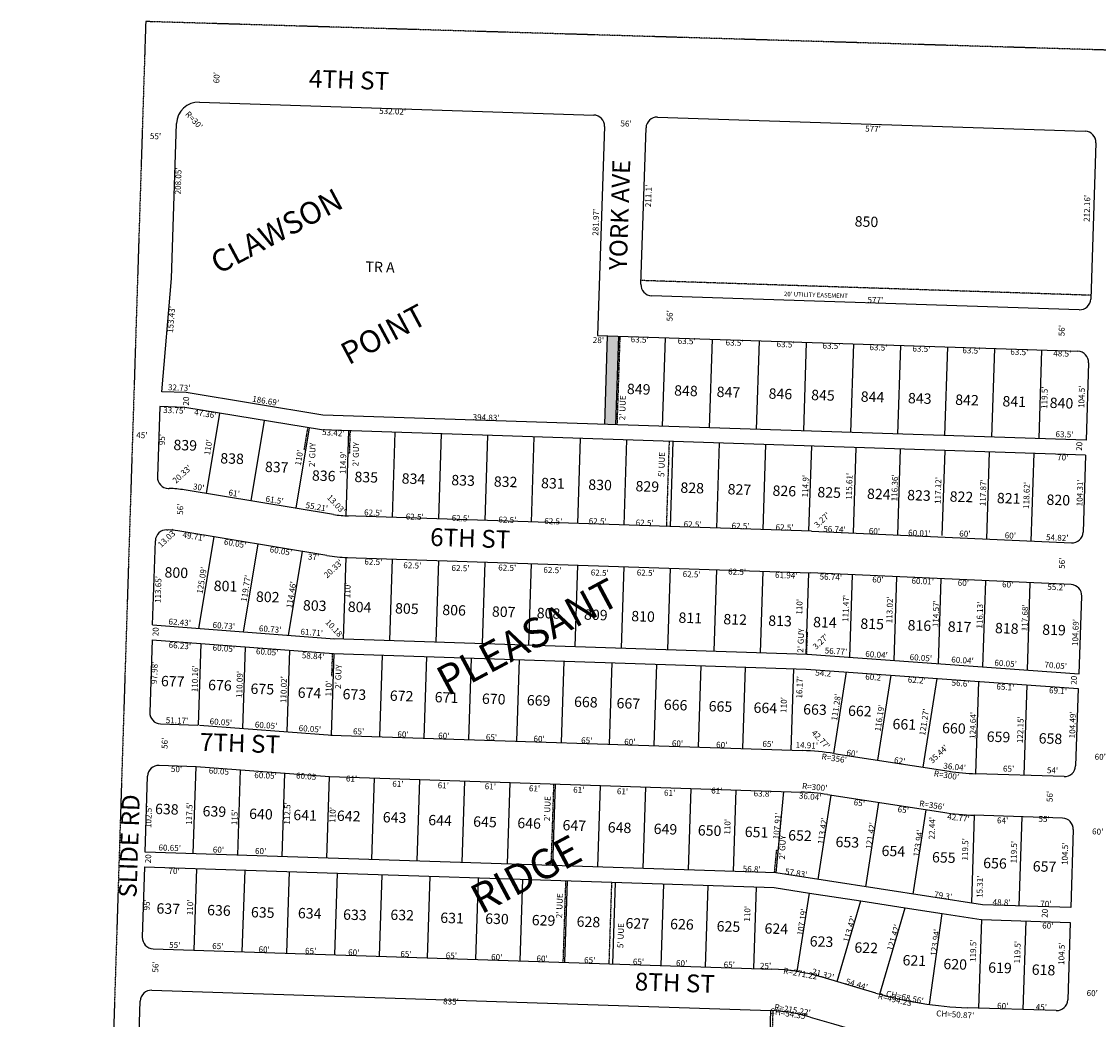
# Model space of a CAD drawing. Extents: x 926345 to 1863270, y 7273803 to 14556899.
# Drawn here: x 926348 to 927800, y 7277932 to 7279278 of the extents above; entities that cross this region are included whole.
import ezdxf
from ezdxf.enums import TextEntityAlignment as Align

# ---------------------------------------------------------------- set-up
doc = ezdxf.new("R2010")
doc.units = 0
doc.linetypes.add('DASHDOT', pattern=[1, 0.5, -0.25, 0, -0.25])
doc.linetypes.add('HIDDEN', pattern=[0.375, 0.25, -0.125])
for name, color, linetype in [('1', 7, 'CONTINUOUS'), ('10', 7, 'CONTINUOUS'), ('11', 7, 'CONTINUOUS'), ('14', 7, 'CONTINUOUS'), ('15', 7, 'CONTINUOUS'), ('19', 7, 'CONTINUOUS'), ('21', 7, 'CONTINUOUS'), ('22', 7, 'CONTINUOUS'), ('25', 7, 'CONTINUOUS'), ('6', 7, 'CONTINUOUS'), ('7', 7, 'CONTINUOUS')]:
    doc.layers.add(name, color=color, linetype=linetype)
doc.styles.add('ROMANC', font='ROMANC', dxfattribs={"height": 0.2})
doc.styles.add('ROMANS', font='ROMANS', dxfattribs={"height": 0.2})
doc.styles.add('txt', font='TXT', dxfattribs={"height": 0.2})

msp = doc.modelspace()

# ---------------------------------------------------------------- linework, layer by layer
at = {"layer": '1', "color": 253, "linetype": 'HIDDEN'}
msp.add_lwpolyline([(926347.634, 7274014.228), (931615.184, 7273853.968), (931780.123, 7279121.297), (926515.114, 7279277.73)], close=True, dxfattribs=at)
at = {"layer": '14', "color": 7, "linetype": 'CONTINUOUS'}
msp.add_line((927152.512, 7278853.431), (927148.581, 7278733.995), dxfattribs=at)
at = {"layer": '21', "color": 7, "linetype": 'DASHDOT'}
for p, q in [((927789.668, 7278908.503), (927182.996, 7278928.469)), ((927154.511, 7278853.364), (927150.58, 7278733.93)), ((926733.431, 7278730.096), (926728.506, 7278700.197)), ((926790.677, 7278725.763), (926789.687, 7278695.671)), ((927220.944, 7278711.602), (927217.164, 7278596.765)), ((926730.509, 7278700.05), (926728.506, 7278700.197)), ((926789.687, 7278695.671), (926787.691, 7278695.819)), ((927405.087, 7278454.507), (927407.086, 7278454.441)), ((927407.086, 7278454.441), (927406.099, 7278424.457)), ((926766.158, 7278395.491), (926767.145, 7278425.518)), ((926766.158, 7278395.491), (926768.156, 7278395.425)), ((927061.982, 7278139.665), (927065.6, 7278249.606)), ((927365.531, 7278159.918), (927362.627, 7278129.898)), ((927367.511, 7278159.614), (927365.531, 7278159.918)), ((927081.313, 7278119.018), (927077.695, 7278009.077)), ((927143.28, 7278116.979), (927139.662, 7278007.037)), ((927360.803, 7277943.719), (927353.719, 7277728.484))]:
    msp.add_line(p, q, dxfattribs=at)
at = {"layer": '25', "color": 212, "linetype": 'CONTINUOUS'}
msp.add_solid([(927133.589, 7278734.487), (927148.581, 7278733.995), (927137.521, 7278853.924), (927152.512, 7278853.431)], dxfattribs=at)
at = {"layer": '6', "color": 7, "linetype": 'CONTINUOUS'}
for p, q in [((926587.586, 7279169.153), (927119.303, 7279151.654)), ((927205.257, 7279148.825), (927781.944, 7279129.847)), ((927133.801, 7279136.169), (927124.527, 7278854.351)), ((927182.831, 7278923.471), (927189.771, 7279134.326)), ((927796.443, 7279114.361), (927789.503, 7278903.506)), ((927774.018, 7278889.006), (927197.33, 7278907.985)), ((927124.527, 7278854.351), (927772.177, 7278833.037)), ((926567.788, 7278757.404), (926534.057, 7278758.513)), ((926752.241, 7278727.028), (926567.788, 7278757.404)), ((927782.58, 7278693.119), (926752.241, 7278727.028)), ((927782.58, 7278693.119), (927779.154, 7278589.047)), ((926545.443, 7278648.047), (926546.832, 7278648)), ((926768.377, 7278612.888), (926567.038, 7278646.046)), ((927412.719, 7278590.33), (926784.899, 7278610.99)), ((926759.549, 7278557.625), (926558.208, 7278590.78)), ((927412.719, 7278590.33), (927763.488, 7278574.556)), ((926524.367, 7278464.01), (926528.105, 7278577.609)), ((926785.391, 7278554.975), (927411.247, 7278534.377)), ((927763.035, 7278518.35), (927411.44, 7278534.322)), ((927773.903, 7278398.246), (927777.347, 7278502.871)), ((926524.367, 7278464.01), (926769.695, 7278445.414)), ((926523.709, 7278444.003), (926520.486, 7278346.075)), ((926523.709, 7278444.003), (926768.183, 7278425.471)), ((926768.841, 7278445.46), (927406.436, 7278424.476)), ((926768.183, 7278425.471), (927405.778, 7278404.488)), ((927407.204, 7278424.437), (927773.903, 7278398.246)), ((927405.778, 7278404.488), (927772.479, 7278378.296)), ((927772.479, 7278378.296), (927769.042, 7278273.864)), ((926534.984, 7278330.59), (926585.209, 7278328.937)), ((926587.535, 7278328.806), (926767.191, 7278315.395)), ((926764.864, 7278315.52), (927400.999, 7278294.586)), ((927443.156, 7278290.634), (927598.756, 7278266.637)), ((926514.278, 7278157.69), (926517.649, 7278260.125)), ((927753.556, 7278259.365), (927634.421, 7278263.286)), ((927434.371, 7278235.297), (927589.969, 7278211.299)), ((927751.456, 7278203.422), (927632.52, 7278207.335)), ((927364.618, 7278129.706), (926514.278, 7278157.69)), ((926513.62, 7278137.7), (926510.497, 7278042.752)), ((926513.62, 7278137.7), (927362.761, 7278109.755)), ((927643.757, 7278086.651), (927364.618, 7278129.706)), ((927362.664, 7278109.747), (927410.282, 7278102.403)), ((927410.282, 7278102.403), (927479.464, 7278091.732)), ((927479.464, 7278091.732), (927539.287, 7278082.506)), ((927539.287, 7278082.506), (927589.088, 7278074.824)), ((927589.088, 7278074.824), (927641.904, 7278066.679)), ((927641.999, 7278066.684), (927761.934, 7278062.739)), ((927761.934, 7278062.739), (927758.497, 7277958.296)), ((926524.994, 7278027.267), (927359.543, 7277999.802)), ((927499.913, 7277967.548), (927427.261, 7277988.91)), ((926523.255, 7277971.281), (927357.804, 7277943.816)), ((927743.012, 7277943.797), (927623.078, 7277947.743))]:
    msp.add_line(p, q, dxfattribs=at)
for points in [[(926753.965, 7278746.982), (926569.756, 7278777.317), (926537.044, 7278778.393), (926549.743, 7278931.298), (926556.615, 7279140.155)], [(927786.674, 7278817.552), (927783.237, 7278713.109), (926753.965, 7278746.982)], [(926533.134, 7278274.625), (926583.117, 7278272.979), (926762.767, 7278259.571), (927398.908, 7278238.636)], [(927765.954, 7278187.936), (927762.493, 7278082.743), (927643.757, 7278086.651)], [(927350.72, 7277728.583), (926501.18, 7277756.54), (926507.77, 7277956.783)], [(927411.336, 7277935.196), (927442.766, 7277925.954), (927484.019, 7277913.825)]]:
    msp.add_lwpolyline(points, dxfattribs=at)
msp.add_lwpolyline([(926534.057, 7278758.513), (926530.932, 7278663.565), (926530.93246, 7278663.56434, 0.414214), (926545.430967, 7278648.079079), (926545.431, 7278648.08), (926546.82, 7278648.034)], format="xyb", dxfattribs=at)
for centre, radius, start, end in [((926586.599053, 7279139.168707), 30, 88.1151, 178.1151), ((927118.809572, 7279136.662001), 15, 358.1151, 88.1151), ((927204.763039, 7279133.833308), 15, 88.1151, 178.1151), ((927781.450835, 7279114.854752), 15, 358.1151, 88.1151), ((927197.82386, 7278922.97746), 15, 178.1151, 268.1151), ((927774.511657, 7278903.998904), 15, 268.1151, 358.1151), ((927771.682964, 7278818.045437), 15, 358.1151, 88.1151), ((926541.689097, 7278492.117768), 156, 80.648525, 88.1151), ((926793.72685, 7278766.815432), 156, 260.648042, 268.1151), ((926543.097584, 7278577.115431), 15, 88.1151, 178.1151), ((926541.958951, 7278492.108887), 100, 80.648525, 88.1151), ((927764.16298, 7278589.541056), 15, 267.424442, 358.1151), ((926793.996704, 7278766.806551), 212, 260.648042, 268.1151), ((927762.354485, 7278503.364001), 15, 358.1151, 87.398381), ((926535.477907, 7278345.581777), 15, 178.1151, 268.1151), ((927388.906434, 7277938.791136), 356, 81.235083, 88.041728), ((926532.64135, 7278259.632571), 15, 88.1151, 178.1151), ((927754.049519, 7278274.356252), 15, 268.1151, 358.1151), ((927644.594925, 7278563.112633), 300, 261.214256, 268.097892), ((927388.656569, 7277938.799359), 300, 81.235083, 88.041728), ((927644.34506, 7278563.120856), 356, 261.214256, 268.097892), ((927750.962558, 7278188.429295), 15, 358.1151, 88.1151), ((926525.487652, 7278042.258252), 15, 178.1151, 268.1151), ((927350.725114, 7277728.713072), 271.22, 73.607339, 88.1151), ((926522.762508, 7277956.289371), 15, 88.1151, 178.1151), ((927639.33288, 7278441.706036), 494.23, 253.614778, 268.1151), ((927743.505224, 7277958.788325), 15, 268.1151, 358.1151), ((927350.625168, 7277728.716361), 215.22, 73.615061, 88.1151)]:
    msp.add_arc(centre, radius, start, end, dxfattribs=at)
at = {"layer": '7', "color": 7, "linetype": 'CONTINUOUS'}
for p, q in [((927137.521, 7278853.924), (927133.589, 7278734.487)), ((927152.512, 7278853.431), (927148.581, 7278733.995)), ((927212.047, 7278731.907), (927215.978, 7278851.341)), ((927275.512, 7278729.818), (927279.443, 7278849.252)), ((927338.978, 7278727.728), (927342.909, 7278847.165)), ((927402.444, 7278725.64), (927406.374, 7278845.076)), ((927465.91, 7278723.552), (927469.841, 7278842.988)), ((927529.375, 7278721.463), (927533.306, 7278840.897)), ((927592.841, 7278719.375), (927596.772, 7278838.809)), ((927656.307, 7278717.285), (927660.237, 7278836.721)), ((927719.772, 7278715.197), (927723.703, 7278834.633)), ((926614.527, 7278749.707), (926596.653, 7278641.169)), ((926674.717, 7278739.794), (926656.843, 7278631.257)), ((926735.4, 7278729.801), (926717.526, 7278621.263)), ((926788.678, 7278725.829), (926784.899, 7278610.99)), ((926851.144, 7278723.773), (926847.365, 7278608.935)), ((926913.61, 7278721.716), (926909.831, 7278606.879)), ((926976.076, 7278719.661), (926972.297, 7278604.822)), ((927038.543, 7278717.605), (927034.763, 7278602.768)), ((927101.009, 7278715.55), (927097.229, 7278600.711)), ((927163.475, 7278713.495), (927159.695, 7278598.657)), ((927225.941, 7278711.437), (927222.162, 7278596.601)), ((927288.407, 7278709.383), (927284.628, 7278594.544)), ((927350.873, 7278707.327), (927347.094, 7278592.489)), ((927412.78, 7278705.29), (927409.002, 7278590.496)), ((927472.747, 7278703.315), (927468.946, 7278587.8)), ((927532.715, 7278701.342), (927528.889, 7278585.105)), ((927592.683, 7278699.37), (927588.904, 7278584.532)), ((927652.65, 7278697.396), (927648.777, 7278579.715)), ((927712.617, 7278695.422), (927708.721, 7278577.019)), ((926543.591, 7278592.108), (926544.98, 7278592.061)), ((926586.62, 7278459.291), (926607.258, 7278582.704)), ((926647.175, 7278454.7), (926666.954, 7278572.872)), ((926707.732, 7278450.11), (926726.65, 7278563.043)), ((926781.772, 7278445.021), (926785.39, 7278554.961)), ((926844.238, 7278442.965), (926847.856, 7278552.905)), ((926906.705, 7278440.909), (926910.323, 7278550.85)), ((926969.171, 7278438.854), (926972.788, 7278548.794)), ((927031.637, 7278436.797), (927035.255, 7278546.737)), ((927094.103, 7278434.742), (927097.721, 7278544.683)), ((927156.569, 7278432.686), (927160.188, 7278542.626)), ((927219.035, 7278430.63), (927222.653, 7278540.572)), ((927281.501, 7278428.575), (927285.12, 7278538.515)), ((927343.967, 7278426.519), (927347.586, 7278536.459)), ((927405.873, 7278424.482), (927409.492, 7278534.422)), ((927464.455, 7278420.348), (927468.121, 7278531.747)), ((927524.346, 7278416.072), (927528.063, 7278529.024)), ((927584.248, 7278411.793), (927588.016, 7278526.3)), ((927644.141, 7278407.514), (927647.959, 7278523.576)), ((927704.031, 7278403.238), (927707.902, 7278520.853)), ((926586.129, 7278328.907), (926589.751, 7278438.997)), ((926646.016, 7278324.441), (926649.635, 7278434.458)), ((926705.899, 7278319.972), (926709.518, 7278429.917)), ((926765.785, 7278315.49), (926769.403, 7278425.43)), ((926830.749, 7278313.352), (926834.368, 7278423.293)), ((926890.718, 7278311.379), (926894.335, 7278421.32)), ((926950.684, 7278309.404), (926954.302, 7278419.346)), ((927015.649, 7278307.266), (927019.268, 7278417.208)), ((927075.617, 7278305.293), (927079.235, 7278415.234)), ((927140.583, 7278303.156), (927144.2, 7278413.096)), ((927200.55, 7278301.183), (927204.167, 7278411.122)), ((927260.517, 7278299.209), (927264.135, 7278409.15)), ((927320.485, 7278297.236), (927324.102, 7278407.177)), ((927385.449, 7278295.097), (927389.067, 7278405.039)), ((927443.138, 7278290.635), (927460.162, 7278400.604)), ((927502.437, 7278281.491), (927520.212, 7278396.315)), ((927563.711, 7278272.04), (927582.264, 7278391.883)), ((927634.62, 7278263.279), (927638.72, 7278387.85)), ((927699.586, 7278261.141), (927703.603, 7278383.216)), ((926579.243, 7278155.552), (926583.108, 7278272.987)), ((926639.21, 7278153.578), (926642.992, 7278268.51)), ((926699.178, 7278151.605), (926702.878, 7278264.042)), ((926759.145, 7278149.631), (926762.764, 7278259.571)), ((926820.112, 7278147.625), (926823.731, 7278257.565)), ((926881.079, 7278145.618), (926884.698, 7278255.558)), ((926942.047, 7278143.611), (926945.665, 7278253.551)), ((927003.014, 7278141.604), (927006.632, 7278251.546)), ((927063.981, 7278139.599), (927067.599, 7278249.54)), ((927124.948, 7278137.593), (927128.566, 7278247.532)), ((927185.915, 7278135.586), (927189.533, 7278245.526)), ((927246.882, 7278133.579), (927250.5, 7278243.521)), ((927307.849, 7278131.574), (927311.466, 7278241.514)), ((927375.232, 7278239.414), (927364.618, 7278129.706)), ((927421.784, 7278120.879), (927439.312, 7278234.535)), ((927486.022, 7278110.97), (927503.553, 7278224.626)), ((927550.262, 7278101.062), (927567.792, 7278214.719)), ((927632.52, 7278207.335), (927628.626, 7278088.979)), ((927696.485, 7278205.231), (927692.53, 7278085.046)), ((926583.584, 7278135.398), (926579.964, 7278025.458)), ((926648.547, 7278133.26), (926644.93, 7278023.32)), ((926708.515, 7278131.287), (926704.897, 7278021.345)), ((926773.48, 7278129.149), (926769.862, 7278019.207)), ((926833.448, 7278127.174), (926829.829, 7278017.233)), ((926898.412, 7278125.036), (926894.794, 7278015.096)), ((926963.377, 7278122.898), (926959.759, 7278012.958)), ((927023.345, 7278120.925), (927019.726, 7278010.985)), ((927083.313, 7278118.952), (927079.694, 7278009.012)), ((927148.277, 7278116.814), (927144.659, 7278006.874)), ((927213.242, 7278114.676), (927209.624, 7278004.736)), ((927273.209, 7278112.703), (927269.591, 7278002.761)), ((927338.175, 7278110.565), (927334.556, 7278000.623)), ((927393.677, 7277996.496), (927410.282, 7278102.403)), ((927447.585, 7277982.899), (927479.464, 7278091.732)), ((927505.164, 7277966.002), (927539.287, 7278082.506)), ((927572.286, 7277952.025), (927589.088, 7278074.824)), ((927641.999, 7278066.684), (927638.068, 7277947.25)), ((927701.968, 7278064.711), (927698.036, 7277945.277)), ((927357.804, 7277943.816), (927350.72, 7277728.583))]:
    msp.add_line(p, q, dxfattribs=at)

# ---------------------------------------------------------------- texts
at = {"layer": '10', "color": 134, "linetype": 'CONTINUOUS', "style": 'ROMANS'}
for s, p in [('850', (927471.449452, 7279015.397425)), ('TR A', (926811.687452, 7278954.287425)), ('849', (927164.278452, 7278789.455425)), ('848', (927227.982452, 7278787.358425)), ('847', (927285.317452, 7278785.471425)), ('846', (927355.391452, 7278783.165425)), ('845', (927412.726452, 7278781.278425)), ('844', (927479.616452, 7278779.077425)), ('843', (927543.320452, 7278776.980425)), ('842', (927607.026452, 7278774.883425)), ('841', (927670.729452, 7278772.787425)), ('840', (927734.434452, 7278770.691425)), ('839', (926552.754452, 7278713.883425)), ('838', (926615.934452, 7278695.854425)), ('837', (926676.138452, 7278684.303425)), ('836', (926739.528452, 7278672.647425)), ('835', (926796.862452, 7278670.761425)), ('834', (926860.567452, 7278668.663425)), ('833', (926927.457452, 7278666.462425)), ('832', (926984.791452, 7278664.575425)), ('831', (927048.496452, 7278662.479425)), ('830', (927112.200452, 7278660.383425)), ('829', (927175.904452, 7278658.285425)), ('828', (927236.423452, 7278656.294425)), ('827', (927300.129452, 7278654.197425)), ('826', (927360.647452, 7278652.206425)), ('825', (927421.167452, 7278650.215425)), ('824', (927488.058452, 7278648.014425)), ('823', (927542.207452, 7278646.230425)), ('822', (927599.540452, 7278644.343425)), ('821', (927663.246452, 7278642.248425)), ('820', (927730.135452, 7278640.047425)), ('800', (926540.721452, 7278542.023425)), ('801', (926607.086452, 7278523.890425)), ('802', (926664.000452, 7278509.257425)), ('803', (926727.390452, 7278497.603425)), ('804', (926787.910452, 7278495.610425)), ('805', (926851.615452, 7278493.514425)), ('806', (926915.318452, 7278491.418425)), ('807', (926982.209452, 7278489.217425)), ('808', (927042.728452, 7278487.225425)), ('809', (927106.432452, 7278485.128425)), ('810', (927170.137452, 7278483.031425)), ('811', (927233.841452, 7278480.935425)), ('812', (927294.360452, 7278478.943425)), ('813', (927354.879452, 7278476.952425)), ('814', (927415.399452, 7278474.961425)), ('815', (927479.104452, 7278472.863425)), ('816', (927542.808452, 7278470.766425)), ('817', (927596.958452, 7278468.985425)), ('818', (927660.662452, 7278466.888425)), ('819', (927724.367452, 7278464.793425)), ('677', (926535.897452, 7278395.446425)), ('676', (926599.496452, 7278390.165425)), ('675', (926656.726452, 7278385.090425)), ('674', (926720.325452, 7278379.808425)), ('673', (926780.845452, 7278377.815425)), ('672', (926844.549452, 7278375.720425)), ('671', (926905.068452, 7278373.728425)), ('670', (926968.773452, 7278371.632425)), ('669', (927029.292452, 7278369.641425)), ('668', (927092.996452, 7278367.543425)), ('667', (927150.330452, 7278365.656425)), ('666', (927214.034452, 7278363.560425)), ('665', (927274.555452, 7278361.568425)), ('664', (927335.075452, 7278359.577425)), ('663', (927401.964452, 7278357.376425)), ('662', (927462.483452, 7278355.384425)), ('661', (927522.478452, 7278337.460425)), ('660', (927589.264452, 7278332.072425)), ('659', (927649.467452, 7278320.521425)), ('658', (927719.543452, 7278318.216425)), ('638', (926527.937452, 7278223.033425)), ('639', (926592.090452, 7278219.958425)), ('640', (926654.847452, 7278216.449425)), ('641', (926714.416452, 7278214.852425)), ('642', (926773.161452, 7278213.819425)), ('643', (926835.063452, 7278211.783425)), ('644', (926896.424452, 7278207.958425)), ('645', (926956.943452, 7278205.966425)), ('646', (927016.501452, 7278204.008425)), ('647', (927077.472452, 7278201.098425)), ('648', (927138.442452, 7278198.188425)), ('649', (927200.345452, 7278196.151425)), ('650', (927259.900452, 7278194.191425)), ('651', (927323.186452, 7278192.108425)), ('652', (927381.753452, 7278187.473425)), ('653', (927445.651452, 7278178.509425)), ('654', (927507.707452, 7278166.475425)), ('655', (927575.708452, 7278157.858425)), ('656', (927644.761452, 7278150.108425)), ('657', (927711.576452, 7278145.623425)), ('637', (926529.897452, 7278088.814425)), ('636', (926598.168452, 7278086.566425)), ('635', (926657.276452, 7278083.719425)), ('634', (926720.591452, 7278082.539425)), ('633', (926781.530452, 7278080.532425)), ('632', (926845.293452, 7278080.240425)), ('631', (926912.604452, 7278076.219425)), ('630', (926973.153452, 7278075.128425)), ('629', (927035.957452, 7278073.061425)), ('628', (927096.475452, 7278071.069425)), ('627', (927162.404452, 7278068.902425)), ('626', (927222.532452, 7278067.825425)), ('625', (927285.307452, 7278064.855425)), ('624', (927349.882452, 7278061.828425)), ('623', (927410.798452, 7278044.475425)), ('622', (927471.107452, 7278036.110425)), ('621', (927536.060452, 7278018.927425)), ('620', (927591.063452, 7278013.866425)), ('619', (927651.494452, 7278009.107425)), ('618', (927710.179452, 7278006.275425))]:
    msp.add_text(s, height=13.999, rotation=358.1151, dxfattribs=at).set_placement(p, align=Align.TOP_LEFT)
at = {"layer": '11', "color": 7, "linetype": 'CONTINUOUS', "style": 'txt'}
for s, rotation, p in [("60'", 88.1151, (926611.626873, 7279201.983472)), ("R=30'", 313.1151, (926579.575205, 7279143.980306)), ("532.02'", 358.1151, (926848.096786, 7279155.601866)), ("56'", 358.1151, (927162.888455, 7279139.054074)), ("55'", 358.1151, (926528.339352, 7279122.006825)), ("577'", 358.1151, (927495.871154, 7279131.965218)), ("208.05'", 88.1151, (926559.937081, 7279062.762803)), ("211.1'", 88.1151, (927194.062731, 7279042.464234)), ("212.16'", 88.1151, (927785.490689, 7279025.805405)), ("281.97'", 88.1151, (927123.107349, 7279006.997621)), ("153.43'", 85.252675, (926550.381653, 7278875.807115)), ("577'", 358.1151, (927499.030154, 7278901.059218)), ("56'", 88.1151, (927222.806926, 7278880.901455)), ("56'", 88.1151, (927751.378926, 7278860.865455)), ("28'", 358.1151, (927125.566352, 7278847.020825)), ("63.5'", 358.1151, (927181.2562, 7278847.765197)), ("63.5'", 358.1151, (927244.5752, 7278845.681197)), ("63.5'", 358.1151, (927309.2422, 7278843.552197)), ("63.5'", 358.1151, (927377.9522, 7278841.292197)), ("63.5'", 358.1151, (927439.9242, 7278839.253197)), ("63.5'", 358.1151, (927503.2462, 7278837.168197)), ("63.5'", 358.1151, (927561.1752, 7278835.262197)), ("63.5'", 358.1151, (927628.5362, 7278833.045197)), ("63.5'", 358.1151, (927693.2032, 7278830.917197)), ("48.5'", 358.1151, (927751.134995, 7278829.009764)), ("32.73'", 358.1151, (926560.306916, 7278783.000394)), ("119.5'", 88.1151, (927728.223122, 7278770.408569)), ("104.5'", 88.1151, (927778.242143, 7278771.648615)), ('20', 88.1151, (926570.562763, 7278765.801971)), ("186.69'", 350.648508, (926676.713997, 7278765.162993)), ("33.75'", 358.1151, (926553.843916, 7278752.321394)), ("47.36'", 350.648514, (926595.391364, 7278747.671376)), ("394.83'", 358.1151, (926974.146769, 7278742.735846)), ("45'", 358.1151, (926509.90325, 7278718.803641)), ("95'", 88.1151, (926538.158926, 7278713.892455)), ("53.42'", 355.768761, (926768.028046, 7278722.071116)), ("63.5'", 358.1151, (927754.0852, 7278719.988197)), ("110'", 80.648653, (926600.499318, 7278703.412811)), ('20', 88.1151, (927775.019763, 7278704.803971)), ("110'", 80.648653, (926723.009318, 7278689.351811)), ("114.9'", 88.1151, (926782.195338, 7278682.499467)), ("70'", 358.1151, (927751.764353, 7278688.860858)), ("20.33'", 43.1151, (926564.770846, 7278666.512902)), ("114.9'", 88.1151, (927405.725338, 7278651.190467)), ("115.61'", 88.1151, (927464.857081, 7278650.904172)), ("116.36'", 88.1151, (927526.141472, 7278648.887507)), ("117.12'", 88.1151, (927584.611317, 7278645.304053)), ("30'", 350.562994, (926586.306849, 7278648.765836)), ("61'", 350.562994, (926634.196165, 7278640.586078)), ("117.87'", 88.1151, (927645.387978, 7278642.251269)), ("118.62'", 88.1151, (927703.947689, 7278638.721405)), ("104.31'", 88.1151, (927775.884102, 7278642.138217)), ("61.5'", 350.562994, (926688.684761, 7278631.38884)), ("13.03'", 313.1151, (926771.346747, 7278626.179269)), ("56'", 88.1151, (926562.701926, 7278620.022455)), ("55.21'", 350.562994, (926745.576055, 7278622.183834)), ("62.5'", 358.1151, (926821.7692, 7278614.360197)), ("62.5'", 358.1151, (926877.9002, 7278608.864197)), ("62.5'", 358.1151, (926939.8272, 7278606.827197)), ("62.5'", 358.1151, (927002.7852, 7278604.754197)), ("62.5'", 358.1151, (927064.7122, 7278602.715197)), ("62.5'", 358.1151, (927124.6412, 7278602.811197)), ("62.5'", 358.1151, (927187.9612, 7278600.728197)), ("62.5'", 358.1151, (927252.6292, 7278598.599197)), ("3.27'", 43.1151, (927427.892176, 7278604.843412)), ("13.03'", 43.1151, (926544.934731, 7278580.199747)), ("49.71'", 350.562994, (926579.698649, 7278582.275915)), ("62.5'", 358.1151, (927317.2952, 7278596.470197)), ("62.5'", 358.1151, (927376.5732, 7278594.520197)), ("56.74'", 357.425331, (927443.946815, 7278591.927731)), ("60'", 357.425331, (927497.80518, 7278589.503983)), ("60.01'", 357.425331, (927558.431532, 7278586.780142)), ("60'", 357.425331, (927619.76718, 7278585.974983)), ("60'", 357.425331, (927681.05418, 7278583.537983)), ("60.05'", 350.562994, (926635.550302, 7278572.750981)), ("54.82'", 357.425331, (927744.355655, 7278580.690633)), ("60.05'", 350.562994, (926697.252302, 7278562.577981)), ("37'", 355.665047, (926741.329687, 7278554.610706)), ("20.33'", 43.1151, (926768.780846, 7278539.061902)), ("62.5'", 358.1151, (926822.0762, 7278547.969197)), ("62.5'", 358.1151, (926874.6062, 7278543.184197)), ("62.5'", 358.1151, (926939.5822, 7278539.492197)), ("62.5'", 358.1151, (927002.6212, 7278539.999197)), ("56'", 88.1151, (927751.782926, 7278547.184455)), ("125.09'", 80.562767, (926591.755707, 7278524.021927)), ("119.77'", 80.562836, (926651.092917, 7278513.117818)), ("62.5'", 358.1151, (927063.4792, 7278536.909197)), ("62.5'", 358.1151, (927127.4232, 7278533.356197)), ("62.5'", 358.1151, (927189.4152, 7278533.329197)), ("62.5'", 358.1151, (927251.3382, 7278531.237197)), ("62.5'", 358.1151, (927312.6242, 7278534.591197)), ("61.94'", 358.1151, (927378.871803, 7278529.816271)), ("56.74'", 357.425244, (927438.97682, 7278527.532701)), ("113.65'", 88.1151, (926532.929689, 7278511.718405)), ("114.46'", 80.56285, (926712.402561, 7278504.559555)), ("110'", 88.1151, (926788.183442, 7278510.586739)), ("60'", 357.425244, (927502.453186, 7278524.059968)), ("60.01'", 357.425244, (927562.923537, 7278521.966114)), ("60'", 357.425244, (927617.676186, 7278519.527968)), ("60'", 357.425244, (927677.516186, 7278517.453968)), ("55.2'", 357.425244, (927743.087888, 7278513.81774)), ("111.47'", 88.1151, (927460.105534, 7278486.345951)), ("113.02'", 88.1151, (927519.346853, 7278484.39632)), ("110'", 88.1151, (927397.660442, 7278488.401739)), ("114.57'", 88.1151, (927581.687142, 7278479.138184)), ("116.13'", 88.1151, (927640.929081, 7278477.188172)), ("117.68'", 88.1151, (927701.718708, 7278473.583388)), ("62.43'", 355.665047, (926560.916125, 7278466.568045)), ('20', 88.1151, (926529.459763, 7278454.711971)), ("60.73'", 355.665047, (926620.340666, 7278461.954331)), ("60.73'", 355.665047, (926682.855666, 7278457.314331)), ("61.71'", 355.665047, (926738.884687, 7278452.817277)), ("10.18'", 313.1151, (926769.227592, 7278457.870384)), ("104.69'", 88.1151, (927769.988244, 7278453.692656)), ("3.27'", 43.1151, (927425.957176, 7278440.729412)), ("66.23'", 355.665047, (926561.118209, 7278434.982692)), ("60.05'", 355.665047, (926620.403849, 7278431.329168)), ("60.05'", 355.665047, (926678.860849, 7278426.518168)), ("56.77'", 355.915053, (927445.836336, 7278427.536896)), ("60.04'", 355.915053, (927500.609174, 7278422.985337)), ("58.84'", 355.665047, (926740.696584, 7278421.007759)), ("60.05'", 355.915053, (927560.353657, 7278418.619871)), ("60.04'", 355.915053, (927616.546174, 7278415.331337)), ("60.05'", 355.915053, (927674.692657, 7278411.077871)), ("70.05'", 355.915053, (927742.230095, 7278408.279128)), ("97.98'", 88.1151, (926527.878173, 7278399.287121)), ("110.16'", 88.1151, (926582.502029, 7278391.361189)), ("110.09'", 88.1151, (926642.668617, 7278383.697439)), ('54.2', 355.91505, (927428.706215, 7278397.954183)), ("110.02'", 88.1151, (926702.166833, 7278376.748337)), ("110'", 88.1151, (926762.728442, 7278378.117739)), ("16.17'", 88.1151, (927397.812141, 7278379.817553)), ('60.2', 355.91505, (927495.986257, 7278392.49939)), ("62.2'", 355.91505, (927554.854656, 7278388.446253)), ("56.6'", 355.91505, (927613.969139, 7278384.247788)), ("65.1'", 355.91505, (927674.340258, 7278379.214265)), ('20', 88.1151, (927767.880763, 7278389.346971)), ("111.28'", 81.231894, (927447.172152, 7278352.800011)), ("69.1'", 355.91505, (927745.367738, 7278374.163729)), ("110'", 88.1151, (927376.415442, 7278356.042739)), ("116.19'", 81.231883, (927505.754382, 7278338.34844)), ("121.27'", 81.231719, (927565.911096, 7278332.765079)), ("124.64'", 88.1151, (927631.60673, 7278328.431434)), ("104.49'", 88.1151, (927766.000677, 7278329.199451)), ("51.17'", 358.1151, (926557.24745, 7278334.048609)), ("60.05'", 355.731619, (926616.369905, 7278331.958994)), ("60.05'", 355.731619, (926677.349905, 7278327.606994)), ("60.05'", 355.731619, (926736.409905, 7278322.851994)), ("122.15'", 88.1151, (927695.573905, 7278322.670303)), ("65'", 358.1151, (926802.191455, 7278319.282074)), ("60'", 358.1151, (926862.036472, 7278315.337127)), ("60'", 358.1151, (926917.111472, 7278313.524127)), ("65'", 358.1151, (926981.362455, 7278311.410074)), ("60'", 358.1151, (927045.613472, 7278309.295127)), ("65'", 358.1151, (927109.865455, 7278307.179074)), ("42.77'", 313.1151, (927424.814323, 7278308.770569)), ("56'", 88.1151, (926541.694926, 7278304.319455)), ("60'", 358.1151, (927167.997472, 7278305.266127)), ("60'", 358.1151, (927232.249472, 7278303.153127)), ("60'", 358.1151, (927291.911472, 7278301.189127)), ("65'", 358.1151, (927354.327455, 7278302.379074)), ("14.91'", 357.324772, (927406.568369, 7278300.623668)), ("35.44'", 43.1151, (927584.893408, 7278289.10344)), ("R=356'", 351.231714, (927443.366552, 7278283.11511)), ("60'", 351.231714, (927467.61171, 7278289.848888)), ("62'", 351.231714, (927531.778336, 7278279.95101)), ("60'", 358.0569, (927802.327214, 7278285.071432)), ("50'", 358.1151, (926556.664369, 7278268.478877)), ('60.05', 355.731619, (926613.691115, 7278265.710302)), ("36.04'", 353.607933, (927605.848348, 7278271.539701)), ("65'", 358.1151, (927678.731455, 7278269.003074)), ("54'", 358.1151, (927737.96725, 7278266.788641)), ("60.05'", 358.1151, (926676.67607, 7278259.892735)), ('60.05', 355.731619, (926731.376115, 7278258.905302)), ("61'", 358.1151, (926792.679222, 7278255.584682)), ("R=300'", 351.231714, (927594.780079, 7278260.231902)), ("61'", 358.1151, (926855.195222, 7278248.458682)), ("61'", 358.1151, (926916.388222, 7278246.444682)), ("61'", 358.1151, (926979.839222, 7278245.102682)), ("61'", 358.1151, (927039.437222, 7278242.394682)), ("61'", 358.1151, (927099.179222, 7278240.428682)), ("61'", 358.1151, (927158.097222, 7278238.489682)), ("61'", 358.1151, (927221.603222, 7278236.399682)), ("61'", 358.1151, (927285.277222, 7278239.374682)), ("63.8'", 358.1151, (927346.9992, 7278235.396197)), ("R=300'", 354.5732, (927417.193843, 7278244.349204)), ("36.04'", 354.849897, (927411.07685, 7278231.510568)), ("65'", 351.231714, (927477.321336, 7278222.91201)), ("R=356'", 351.231714, (927575.183552, 7278219.87311)), ("56'", 88.1151, (927735.304926, 7278232.616455)), ("102.5'", 88.1151, (926519.952926, 7278205.201717)), ("117.5'", 88.1151, (926574.889391, 7278209.62045)), ("115'", 88.1151, (926635.980461, 7278204.495722)), ("112.5'", 88.1151, (926706.941338, 7278209.773467)), ("110'", 88.1151, (926768.133442, 7278207.759739)), ("65'", 351.231714, (927536.537336, 7278213.54301)), ("110'", 88.1151, (927300.556442, 7278191.768739)), ("107.91'", 84.473914, (927367.712045, 7278192.835326)), ("113.42'", 81.231892, (927428.787117, 7278186.045231)), ("121.42'", 81.231833, (927493.562138, 7278179.605231)), ("22.44'", 88.1151, (927576.46202, 7278189.849729)), ("42.77'", 353.583656, (927611.049326, 7278202.918513)), ("64'", 358.1151, (927670.656353, 7278199.186858)), ("55'", 358.1151, (927726.614352, 7278201.235825)), ("123.94'", 81.231833, (927557.761331, 7278169.43688)), ("60'", 358.0569, (927798.907214, 7278184.272432)), ("60.65'", 358.1151, (926547.442156, 7278162.366932)), ("119.5'", 88.1151, (927621.161122, 7278161.302569)), ("119.5'", 88.1151, (927686.892122, 7278157.607569)), ("104.5'", 88.1151, (927755.734143, 7278155.341615)), ('20', 88.1151, (926519.385763, 7278148.584971)), ("60'", 358.1151, (926613.161472, 7278159.809127)), ("60'", 358.1151, (926670.061472, 7278157.934127)), ("56.8'", 358.1151, (927332.3392, 7278133.769197)), ("70'", 358.1151, (926553.371353, 7278131.017858)), ("57.83'", 351.231736, (927392.198706, 7278128.485654)), ("15.31'", 88.1151, (927640.977338, 7278110.876467)), ("79.3'", 351.231736, (927590.339663, 7278097.924218)), ("95'", 88.1151, (926517.481926, 7278086.531455)), ("110'", 88.1151, (926576.009442, 7278083.023739)), ("110'", 88.1151, (927327.324442, 7278074.451739)), ("107.19'", 81.114903, (927401.198065, 7278063.115279)), ("48.8'", 358.1151, (927669.312995, 7278088.811764)), ("70'", 358.1151, (927728.975353, 7278086.847858)), ('20', 88.1151, (927728.585763, 7278075.034971)), ("113.42'", 73.675594, (927465.275092, 7278053.642378)), ("121.42'", 73.678786, (927524.437906, 7278042.156493)), ("123.94'", 82.211639, (927580.785195, 7278035.574939)), ("60'", 358.1151, (927731.618472, 7278057.289127)), ("55'", 358.1151, (926554.243352, 7278031.281825)), ("119.5'", 88.1151, (927631.977122, 7278024.593569)), ("119.5'", 88.1151, (927691.639122, 7278022.629569)), ("65'", 358.1151, (926612.339455, 7278029.764074)), ("60'", 358.1151, (926674.836472, 7278025.337127)), ("65'", 358.1151, (926737.558455, 7278023.273074)), ("60'", 358.1151, (926795.691472, 7278021.360127)), ("65'", 358.1151, (926866.062455, 7278019.042074)), ("65'", 358.1151, (926927.255455, 7278017.029074)), ("104.5'", 88.1151, (927751.303143, 7278020.666615)), ("56'", 88.1151, (926529.309926, 7278002.679455)), ("60'", 358.1151, (926988.447472, 7278015.016127)), ("60'", 358.1151, (927049.638472, 7278013.002127)), ("65'", 358.1151, (927113.890455, 7278010.888074)), ("65'", 358.1151, (927179.672455, 7278008.723074)), ("60'", 358.1151, (927237.805472, 7278006.810127)), ("65'", 358.1151, (927302.057455, 7278004.695074)), ("25'", 358.1151, (927351.010352, 7278003.084825)), ("R=271.22'", 349.575564, (927399.256146, 7277992.506689)), ("21.32'", 343.615503, (927428.10677, 7277991.787516)), ("54.44'", 343.615503, (927473.6812, 7277978.387866)), ("R=494.23'", 346.889919, (927526.54826, 7277957.433703)), ("CH=68.56'", 348.1721, (927538.643231, 7277960.907415)), ("60'", 358.0569, (927791.515214, 7277966.372432)), ("835'", 358.1151, (926926.745188, 7277955.000258)), ("R=215.22'", 350.381908, (927387.184494, 7277943.866073)), ("60'", 358.1151, (927670.843472, 7277949.173127)), ("45'", 358.1151, (927722.85725, 7277947.461641)), ("CH=54.35'", 351.474022, (927382.187061, 7277938.586436)), ("CH=50.87'", 356.362172, (927606.673099, 7277937.559585))]:
    msp.add_text(s, height=8, rotation=rotation, dxfattribs=at).set_placement(p, align=Align.MIDDLE)
at = {"layer": '15', "color": 30, "linetype": 'CONTINUOUS', "style": 'ROMANC'}
for s, height, p in [('CLAWSON', 30, (926693.336412, 7278991.857579)), ('POINT', 30, (926837.455608, 7278852.613111)), ('PLEASANT', 40, (927032.625041, 7278443.459963)), ('RIDGE', 40, (927030.238088, 7278123.391669))]:
    msp.add_text(s, height=height, rotation=28.1151, dxfattribs=at).set_placement(p, align=Align.MIDDLE)
at = {"layer": '19', "color": 1, "linetype": 'CONTINUOUS', "style": 'ROMANC'}
for s, rotation, p in [('4TH ST', 358.1151, (926789.22624, 7279195.975142)), ('YORK AVE', 88.1151, (927157.301165, 7279016.862012)), ('6TH ST', 358.1151, (926952.619854, 7278577.800441)), ('7TH ST', 358.1151, (926642.090854, 7278301.364441)), ('SLIDE RD', 88.1151, (926496.01904, 7278165.73317)), ('8TH ST', 358.1151, (927228.620854, 7277978.281441))]:
    msp.add_text(s, height=24, rotation=rotation, dxfattribs=at).set_placement(p, align=Align.MIDDLE)
at = {"layer": '22', "color": 3, "linetype": 'CONTINUOUS', "style": 'txt'}
msp.add_text("20' UTILITY EASEMENT", height=6, rotation=358.1151, dxfattribs=at).set_placement((927418.795829, 7278908.27085), align=Align.MIDDLE)
at = {"layer": '22', "color": 3, "linetype": 'CONTINUOUS', "style": 'ROMANS'}
for s, p in [("2' UUE", (927161.587, 7278739.777)), ("2' GUY", (926743.197, 7278676.806)), ("2' GUY", (926801.946, 7278677.638)), ("5' UUE", (927214.339, 7278663.378)), ("2' GUY", (927401.903, 7278426.408)), ("2' GUY", (926778.258, 7278377.693)), ("2' UUE", (927060.236, 7278199.178)), ("2' GUY", (927377.223, 7278147.429)), ("2' UUE", (927076.571, 7278068.234)), ("5' UUE", (927159.115, 7278028.074))]:
    msp.add_text(s, height=8, rotation=88.1151, dxfattribs=at).set_placement(p)

doc.saveas('drawing.dxf')
